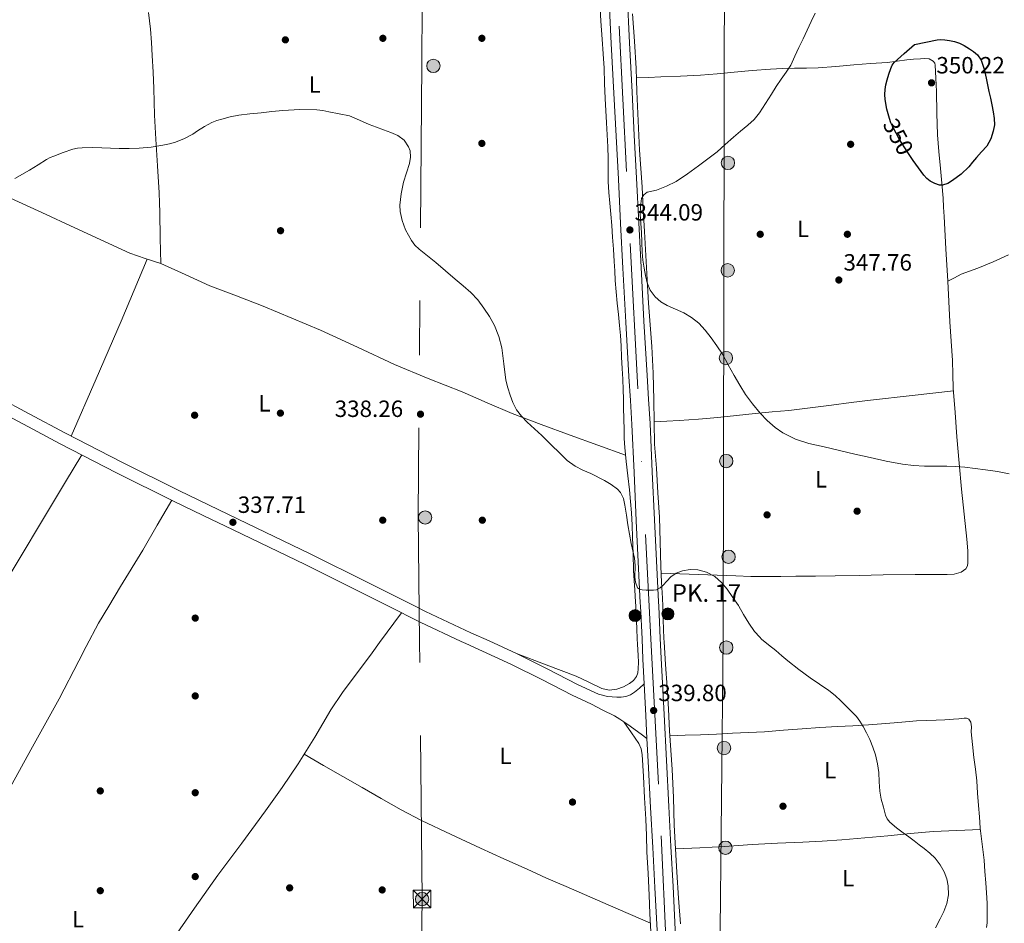
# Model space of a CAD drawing. Extents: x 594005 to 600901, y 720024 to 724747.
# Drawn here: x 595825 to 596245, y 722245 to 722630 of the extents above; entities that cross this region are included whole.
import ezdxf
from ezdxf.enums import TextEntityAlignment as Align

# ---------------------------------------------------------------- set-up
doc = ezdxf.new("R2010")
doc.units = 0
doc.header["$MEASUREMENT"] = 0
for name, pattern in [('DGN Style 3', [108.46977400000002, 77.47841000000001, -30.991364]), ('DGN Style 4', [124.04293441000002, 61.98272800000001, -30.991364, 0.07747841000000001, -30.991364]), ('DGN Style 5', [54.234887, 23.243523, -30.991364]), ('DGN Style 7', [154.95682000000002, 69.73056900000002, -30.991364, 23.243523, -30.991364])]:
    doc.linetypes.add(name, pattern=pattern)
for name, color, linetype in [('Nivel 17', 7, 'Continuous'), ('Nivel 21', 7, 'Continuous'), ('Nivel 22', 7, 'Continuous'), ('Nivel 23', 7, 'Continuous'), ('Nivel 32', 7, 'Continuous'), ('Nivel 33', 7, 'Continuous'), ('Nivel 36', 7, 'Continuous'), ('Nivel 37', 7, 'Continuous'), ('Nivel 4', 7, 'Continuous'), ('Nivel 41', 7, 'Continuous'), ('Nivel 44', 7, 'Continuous'), ('Nivel 5', 7, 'Continuous'), ('Nivel 54', 7, 'Continuous'), ('Nivel 7', 7, 'Continuous')]:
    doc.layers.add(name, color=color, linetype=linetype)
doc.styles.add('Style-arial', font='arial.shx', dxfattribs={"bigfont": 'arialbig.shx'})
doc.styles.add('Style-ariali', font='ariali.shx', dxfattribs={"bigfont": 'arialibig.shx'})
doc.styles.add('Style-arialn', font='arialn.shx', dxfattribs={"bigfont": 'arialnbig.shx'})

# ---------------------------------------------------------------- blocks, each defined once
blk = doc.blocks.new('5PERFI')
at = {"layer": 'Nivel 17', "linetype": 'Continuous', "lineweight": 0}
h = blk.add_hatch(color=7, dxfattribs=at)
edge = h.paths.add_edge_path()
edge.add_arc((0, 0), 1.55999999938624, 315.0000000018422, 675.0000000018422)
blk = doc.blocks.new('5PATER')
at = {"layer": 'Nivel 7', "linetype": 'Continuous', "lineweight": 0}
h = blk.add_hatch(color=53, dxfattribs=at)
edge = h.paths.add_edge_path()
edge.add_ellipse((0, 0), major_axis=(-1.095731442945027, -1.110710700472634), ratio=0.9994222409660316, start_angle=0, end_angle=360)
blk = doc.blocks.new('5PELE')
at = {"layer": 'Nivel 32', "linetype": 'Continuous', "lineweight": 0}
h = blk.add_hatch(color=9, dxfattribs=at)
edge = h.paths.add_edge_path()
edge.add_arc((-0.0002000001259148121, 0), 2.85, 0, 360)
at = {"layer": 'Nivel 32', "color": 8, "linetype": 'Continuous', "lineweight": 0}
blk.add_circle((-0.0002000001259148121, 0), 2.85, dxfattribs=at)
blk = doc.blocks.new('5HITCA')
at = {"layer": 'Nivel 21', "linetype": 'Continuous', "lineweight": 0}
h = blk.add_hatch(color=1, dxfattribs=at)
edge = h.paths.add_edge_path()
edge.add_arc((0, 0), 2.558578010358639, 0, 360)
at = {"layer": 'Nivel 21', "color": 7, "linetype": 'Continuous', "lineweight": 0}
blk.add_circle((0, 0), 2.558578010358639, dxfattribs=at)
blk = doc.blocks.new('5TME')
at = {"layer": 'Nivel 32', "color": 7, "linetype": 'Continuous', "lineweight": 0}
for p, q in [((-3.75, 3.75), (3.75, -3.75)), ((3.722999999998137, 3.776000000070781), (-3.716000000014901, -3.783999999985099))]:
    blk.add_line(p, q, dxfattribs=at)
at = {"layer": 'Nivel 32', "color": 7, "linetype": 'Continuous', "lineweight": 0, "flags": 128}
blk.add_lwpolyline([(-3.75, -3.75), (3.75, -3.75), (3.75, 3.75), (-3.75, 3.75), (-3.716000000014901, -3.783999999985099)], dxfattribs=at)

msp = doc.modelspace()

# ---------------------------------------------------------------- linework, layer by layer
at = {"layer": 'Nivel 21', "color": 7, "linetype": 'Continuous', "lineweight": 13}
for points in [[(596090.396, 722365.8840000001, 339.757), (596089.736, 722379.7509999999, 339.776), (596089.663, 722381.29, 339.778), (596088.771, 722398.73, 339.957), (596087.871, 722416.1699999999, 340.322), (596086.993, 722436.6980000001, 340.847), (596086.0789999999, 722457.226, 341.49), (596085.4410000001, 722467.436, 341.871), (596084.783, 722477.642, 342.258), (596083.4510000001, 722500.727, 343.052), (596082.1910000001, 722523.818, 343.778), (596081.2490000001, 722542.7220000001, 344.117), (596080.3030000001, 722561.6259999999, 344.034), (596079.335, 722579.977, 343.369), (596078.3670000001, 722598.3300000001, 342.658), (596077.2820000001, 722619.4010000001, 342.285), (596076.223, 722640.4739999999, 342.29)], [(596098.182, 722365.9909999999, 339.756), (596097.5279999999, 722379.7509999999, 339.775), (596097.4369999999, 722381.6740000001, 339.778), (596096.544, 722399.129, 339.957), (596095.646, 722416.537, 340.322), (596094.7690000001, 722437.037, 340.847), (596093.852, 722457.642, 341.49), (596093.209, 722467.929, 341.871), (596092.5519999999, 722478.1170000001, 342.258), (596091.2220000001, 722501.163, 343.052), (596089.9639999999, 722524.2239999999, 343.778), (596089.023, 722543.1100000001, 344.117), (596088.0760000001, 722562.0260000001, 344.034), (596087.108, 722580.3870000001, 343.369), (596086.1399999999, 722598.7350000001, 342.658), (596085.0549999999, 722619.7960000001, 342.285), (596083.997, 722640.848, 342.29)], [(596104.639, 722075.594, 339.778), (596103.423, 722103.618, 339.77), (596102.2069999999, 722131.642, 339.762), (596100.966, 722157.067, 339.764), (596099.663, 722182.49, 339.778), (596098.7069999999, 722202.9950000001, 339.825), (596097.727, 722223.4979999999, 339.874), (596096.791, 722241.746, 339.878), (596095.8389999999, 722259.994, 339.858), (596094.943, 722277.0660000001, 339.817), (596094.047, 722294.138, 339.778), (596093.014, 722313.682, 339.758), (596092.496, 722323.4950000001, 339.752), (596091.983, 722333.226, 339.746), (596091.3230000001, 722346.6799999999, 339.745), (596090.8049999999, 722357.2579999999, 339.745), (596090.396, 722365.8840000001, 339.757)], [(596098.182, 722365.9909999999, 339.756), (596098.5789999999, 722357.6329999999, 339.745), (596099.756, 722333.622, 339.746), (596100.7860000001, 722314.092, 339.758), (596101.8200000001, 722294.547, 339.778), (596102.716, 722277.4739999999, 339.817), (596103.612, 722260.4010000001, 339.858), (596104.564, 722242.148, 339.878), (596105.5009999999, 722223.8829999999, 339.874), (596106.4820000001, 722203.362, 339.825), (596107.4369999999, 722182.8700000001, 339.778), (596108.74, 722157.456, 339.764), (596109.9820000001, 722132, 339.762), (596111.199, 722103.9550000001, 339.77), (596112.415, 722075.9310000001, 339.778), (596113.2, 722053.24, 339.661), (596113.986, 722030.5490000001, 339.544), (596115.1410000001, 722011.7220000001, 339.441), (596116.4340000001, 721992.9010000001, 339.336), (596117.413, 721972.335, 339.25), (596118.29, 721951.7650000001, 339.224), (596118.953, 721934.2860000001, 339.265), (596119.5860000001, 721916.8049999999, 339.352), (596120.1399999999, 721903.0630000001, 339.436)]]:
    msp.add_polyline3d(points, dxfattribs=at)
at = {"layer": 'Nivel 21', "color": 7, "linetype": 'DGN Style 3', "lineweight": 0}
for points in [[(595813.629, 722470.0760000001, 338.314), (595829.25, 722461.767, 338.201)], [(595829.25, 722461.767, 338.201), (595844.8430000001, 722453.494, 338.09), (595868.845, 722441.0930000001, 337.851), (595893.0549999999, 722429.092, 337.674), (595905.696, 722422.983, 337.634), (595918.3600000001, 722416.8630000001, 337.594), (595933.7080000001, 722409.5079999999, 337.974), (595949.0549999999, 722402.1540000001, 338.354), (595973.5989999999, 722389.8999999999, 338.303), (595993.788, 722379.7509999999, 338.055), (595998.111, 722377.578, 338.002), (596017.5050000001, 722368.527, 338.108), (596025.2720000001, 722364.9839999999, 338.213)], [(596091.3230000001, 722346.6799999999, 339.745), (596089.2779999999, 722344.912, 339.802), (596087.2309999999, 722343.146, 339.858), (596085.4580000001, 722342.0179999999, 339.763), (596083.439, 722341.3060000001, 339.586), (596081.5360000001, 722341.0179999999, 339.47), (596079.631, 722341.034, 339.378), (596075.709, 722341.315, 339.272), (596071.871, 722342.298, 339.186), (596062.878, 722346.52, 338.972), (596049.943, 722353.1740000001, 338.659), (596036.9750000001, 722359.642, 338.37), (596025.2720000001, 722364.9839999999, 338.213)]]:
    msp.add_polyline3d(points, dxfattribs=at)
at = {"layer": 'Nivel 21', "color": 7, "linetype": 'Continuous', "lineweight": 0}
for points in [[(595811.246, 722465.5689999999, 338.314), (595826.858, 722457.2650000001, 338.201), (595842.4780000001, 722448.977, 338.09), (595866.5430000001, 722436.544, 337.851), (595890.814, 722424.513, 337.674), (595903.4780000001, 722418.3929999999, 337.634), (595916.142, 722412.273, 337.594), (595931.5050000001, 722404.9110000001, 337.974), (595946.815, 722397.575, 338.354), (595971.3160000001, 722385.342, 338.303), (595982.4380000001, 722379.7509999999, 338.167), (595995.888, 722372.99, 338.002), (596013.396, 722364.8200000001, 338.097)], [(596013.396, 722364.8200000001, 338.097), (596015.369, 722363.898, 338.108), (596034.7790000001, 722355.041, 338.37), (596047.639, 722348.6259999999, 338.659), (596060.628, 722341.9450000001, 338.972), (596068.871, 722338.075, 339.157), (596073.763, 722335.5619999999, 339.076), (596078.655, 722333.05, 338.994), (596080.9380000001, 722331.6950000001, 338.995), (596083.135, 722330.202, 339.074), (596085.317, 722328.719, 339.283), (596087.4709999999, 722327.1939999999, 339.49), (596089.9839999999, 722325.344, 339.621), (596092.496, 722323.4950000001, 339.752)]]:
    msp.add_polyline3d(points, dxfattribs=at)
at = {"layer": 'Nivel 22', "color": 30, "linetype": 'DGN Style 5', "lineweight": 30, "elevation": 350, "flags": 128}
msp.add_lwpolyline([(596205.96, 722569.6599999999), (596203.31, 722573.398), (596200.1399999999, 722578.598), (596197.2309999999, 722584.01), (596196.4480000001, 722585.7110000001), (596195.791, 722587.466), (596195.774, 722587.527)], dxfattribs=at)
at = {"layer": 'Nivel 23', "color": 7, "linetype": 'DGN Style 4', "lineweight": 0}
for points in [[(596067.274, 722872.615, 346.749), (596074.298, 722750.777, 344.541), (596085.399, 722534.2949999999, 343.962), (596094.1240000001, 722365.935, 339.757)], [(596094.1240000001, 722365.935, 339.757), (596098.5079999999, 722282.0560000001, 339.806), (596103.453, 722174.1329999999, 339.773), (596116.862, 721916.1400000001, 339.251), (596116.862, 721879.0959999999, 339.26)]]:
    msp.add_polyline3d(points, dxfattribs=at)
at = {"layer": 'Nivel 32', "color": 6, "linetype": 'DGN Style 7', "lineweight": 0, "extrusion": (5.777794285810656e-05, 0.002872389159231583, 0.9999958730125976), "elevation": 2447.890029372041, "flags": 128}
msp.add_lwpolyline([(595995.0504536307, 722414.0968952749), (595995.0224533996, 722412.7048895322)], dxfattribs=at)
at = {"layer": 'Nivel 32', "color": 6, "linetype": 'DGN Style 7', "lineweight": 0, "extrusion": (6.363458305372533e-05, -0.006420262057476989, 0.9999793878804469), "elevation": -4261.804902327171, "flags": 128}
msp.add_lwpolyline([(595995.0482595004, 722405.6749451563), (595995.5792813902, 722352.0998409686)], dxfattribs=at)
at = {"layer": 'Nivel 32', "color": 6, "linetype": 'DGN Style 7', "lineweight": 0}
for points in [[(596021.632, 724138.6170000001, 343.361), (596021.611, 724137.067, 343.371), (596018.557, 723962.6570000001, 342.653), (596015.0360000001, 723774.2620000001, 341.791), (596010.851, 723595.145, 341.874), (596008.452, 723414.5090000001, 341.614), (596005.3360000001, 723261.581, 340.377), (596004.1910000001, 723086.669, 348.459), (596001.165, 722946.5789999999, 348.518), (595998.057, 722790.9820000001, 347.462), (595996.5460000001, 722610.729, 340.117), (595995.071, 722418.148, 338.39)], [(595702.068, 720673.371, 339.674), (595906.963, 720968.5989999999, 336.941), (595946.6939999999, 721064.1359999999, 337.96), (595926, 721218.6869999999, 338.015), (595904.959, 721367.5009999999, 338.539), (595872.5930000001, 721637.807, 338.234), (595982.865, 721684.4820000001, 336.57), (595992.044, 721857.433, 337.836), (595994.223, 722057.6100000001, 337.742), (595996.6869999999, 722255.0660000001, 337.807), (595995.602, 722364.574, 338.046)]]:
    msp.add_polyline3d(points, dxfattribs=at)
at = {"layer": 'Nivel 33', "color": 7, "linetype": 'Continuous', "lineweight": 0, "extrusion": (0.0323380381146097, -0.009289717475868414, 0.9994338159378623), "elevation": 12906.78019104871, "flags": 128}
msp.add_lwpolyline([(859887.6126154682, -372989.8497050344), (859595.0499574135, -373078.0327741404), (858878.240855743, -373282.5746958074)], dxfattribs=at)
at = {"layer": 'Nivel 33', "color": 7, "linetype": 'Continuous', "lineweight": 0}
msp.add_polyline3d([(596125.0050000001, 722366.362, 340.039), (596123.467, 722228.337, 339.113), (596129.223, 721941.5, 338.615), (596105.229, 721902.845, 337.347), (596097.2320000001, 721808.0430000001, 340.167), (596065.4240000001, 721666.69, 342.979), (596056.0519999999, 721558.7890000001, 343.122), (596097.588, 721246.628, 341.369), (596107.0290000001, 720919.415, 340.981), (596037.6610000001, 720782.0819999999, 349.202), (595714.146, 720492.8740000001, 392.34)], dxfattribs=at)
at = {"layer": 'Nivel 36', "color": 92, "linetype": 'Continuous', "lineweight": 0, "extrusion": (-0.7433104938947336, 0.3199628526635622, 0.5874634308460083), "elevation": -211543.0355767838, "flags": 128}
msp.add_lwpolyline([(-899253.6981953119, 153984.1156535861), (-899239.3506620196, 153984.3379087558), (-899225.0034635062, 153984.4962525708), (-899198.3421238307, 153984.4320443611), (-899171.6811982058, 153984.249110373)], dxfattribs=at)
at = {"layer": 'Nivel 36', "color": 92, "linetype": 'Continuous', "lineweight": 0, "extrusion": (-0.003853109330200589, -0.005216231796294024, 0.9999789720160804), "elevation": -5726.400589949428, "flags": 128}
msp.add_lwpolyline([(595984.8104603661, 722356.9461658697), (595975.4651367157, 722344.2949937554)], dxfattribs=at)
at = {"layer": 'Nivel 36', "color": 92, "linetype": 'Continuous', "lineweight": 0}
for points in [[(596072.351, 722636.7620000001, 341.474), (596072.879, 722629.0090000001, 341.461), (596073.439, 722621.2579999999, 341.506), (596073.8389999999, 722615.0830000001, 341.613), (596074.2069999999, 722608.906, 341.762), (596074.4510000001, 722602.459, 341.937), (596074.655, 722596.01, 342.114), (596075.281, 722585.7080000001, 342.406), (596075.855, 722575.402, 342.69), (596075.899, 722570.4269999999, 342.762), (596075.9029999999, 722565.45, 342.786), (596075.987, 722560.736, 342.81), (596076.1910000001, 722556.0260000001, 342.834), (596076.6259999999, 722551.423, 342.882), (596077.087, 722546.8260000001, 342.962), (596077.4709999999, 722541.899, 343.141), (596077.8389999999, 722536.97, 343.346), (596078.2, 722531.81, 343.431), (596078.5430000001, 722526.6499999999, 343.506), (596078.7479999999, 722522.594, 343.754), (596078.959, 722518.538, 344.018), (596079.3470000001, 722513.6810000001, 344.098), (596079.807, 722508.8260000001, 343.922), (596080.328, 722504.0959999999, 343.509), (596080.831, 722499.3700000001, 343.09), (596081.1840000001, 722495.0460000001, 342.776), (596081.4550000001, 722490.7139999999, 342.514), (596081.7050000001, 722485.882, 342.333), (596081.9510000001, 722481.05, 342.162), (596082.183, 722476.523, 341.927), (596082.399, 722471.994, 341.714), (596082.4890000001, 722468.1070000001, 341.606), (596082.5430000001, 722464.2180000001, 341.506), (596082.6610000001, 722459.594, 341.361), (596082.783, 722454.97, 341.202), (596082.8389999999, 722451.165, 340.972), (596083.023, 722447.3700000001, 340.77), (596083.3459999999, 722444.378, 340.728), (596083.6950000001, 722441.3859999999, 340.69), (596084.361, 722435.3859999999, 340.579), (596085.023, 722429.3859999999, 340.466), (596085.4990000001, 722424.4550000001, 340.367), (596085.871, 722419.514, 340.274), (596086.173, 722414.3319999999, 340.205), (596086.399, 722409.146, 340.146), (596086.5970000001, 722402.1059999999, 340.05), (596086.815, 722395.0660000001, 339.954), (596087.023, 722390.817, 339.948), (596087.263, 722386.5700000001, 339.954), (596087.591, 722381.6499999999, 339.866), (596087.7180000001, 722379.7509999999, 339.838), (596087.919, 722376.73, 339.794), (596088.1780000001, 722370.1470000001, 339.808), (596088.3219999999, 722365.855, 339.82)], [(595880.084, 722632.648, 341.51), (595881.017, 722625.551, 341.354), (595881.4539999999, 722619.929, 341.148), (595881.7050000001, 722614.287, 340.938), (595882.0560000001, 722607.271, 340.705), (595882.3770000001, 722600.2550000001, 340.474), (595882.5390000001, 722594.5830000001, 340.182), (595882.729, 722588.9110000001, 339.882), (595883.003, 722583.8389999999, 339.805), (595883.2890000001, 722578.767, 339.722), (595883.959, 722567.2860000001, 339.237), (595884.6170000001, 722555.807, 338.714), (595884.804, 722551.625, 338.474), (595884.9210000001, 722547.439, 338.298), (595885.1529999999, 722536.5989999999, 338.122), (595885.385, 722525.7590000001, 337.946)], [(596099.746, 722366.013, 340.065), (596099.409, 722373.929, 339.969), (596099.189, 722379.7509999999, 339.89), (596099.0549999999, 722383.29, 339.842), (596098.6939999999, 722389.986, 339.805), (596098.335, 722396.682, 339.858), (596098.0630000001, 722407.2010000001, 340.16), (596097.7749999999, 722417.7220000001, 340.578), (596097.1799999999, 722428.138, 341.025), (596096.4950000001, 722438.538, 341.586), (596096.087, 722443.672, 342.087), (596095.7110000001, 722448.81, 342.626), (596095.5279999999, 722458.199, 343.296), (596095.4550000001, 722467.594, 343.73), (596095.0760000001, 722478.9880000001, 343.969), (596094.527, 722490.378, 344.21), (596093.804, 722499.611, 344.46), (596093.1030000001, 722508.842, 344.722), (596092.6880000001, 722516.425, 344.997), (596092.271, 722524.01, 345.25), (596091.831, 722531.7139999999, 345.349), (596091.3910000001, 722539.4180000001, 345.378), (596090.899, 722548.8910000001, 345.42), (596090.415, 722558.362, 345.362), (596089.818, 722566.213, 345.084), (596089.263, 722574.058, 344.658), (596088.994, 722580.29, 344.303), (596088.7350000001, 722586.5220000001, 343.89), (596088.479, 722592.7520000001, 343.285), (596088.223, 722598.986, 342.642), (596088.05, 722603.9140000001, 342.254), (596087.855, 722608.842, 342.082), (596087.1259999999, 722620.4340000001, 342.189), (596086.3189999999, 722632.0260000001, 342.402)], [(596088.017, 722604.7620000001, 342.224), (596093.2, 722605.0120000001, 342.337), (596098.3829999999, 722605.2579999999, 342.45), (596106.8500000001, 722605.55, 342.619), (596115.311, 722605.9780000001, 342.786), (596122.45, 722606.5830000001, 342.985), (596129.5830000001, 722607.21, 343.218), (596137.352, 722607.8800000001, 343.475), (596145.119, 722608.538, 343.842), (596150.2690000001, 722608.7930000001, 344.487), (596155.3910000001, 722608.906, 345.442), (596160.4180000001, 722608.9709999999, 346.55), (596165.4550000001, 722609.098, 347.522), (596172.996, 722609.706, 348.326), (596180.5590000001, 722610.4099999999, 348.946), (596187.7690000001, 722610.9029999999, 349.517), (596194.9750000001, 722611.4180000001, 350.002), (596199.095, 722611.949, 350.178), (596203.2150000001, 722612.538, 350.338), (596206.101, 722612.787, 350.52), (596208.9909999999, 722612.97, 350.658), (596210.838, 722613.04, 350.673), (596212.6869999999, 722612.858, 350.674), (596214.449, 722611.916, 350.674), (596215.067, 722611.1329999999, 350.674), (596215.3430000001, 722610.2339999999, 350.674), (596215.621, 722604.642, 350.684), (596215.791, 722599.05, 350.706), (596215.946, 722589.825, 350.87), (596216.3030000001, 722580.602, 351.074), (596216.892, 722573.388, 351.163), (596217.5349999999, 722566.186, 351.074), (596218.1130000001, 722559.898, 350.837), (596218.655, 722553.6100000001, 350.594), (596218.8740000001, 722549.675, 350.45), (596219.0549999999, 722545.7380000001, 350.306), (596219.858, 722531.963, 349.249), (596220.655, 722518.186, 348.13), (596221.077, 722509.53, 347.865), (596221.487, 722500.8740000001, 347.602), (596222.054, 722492.6270000001, 347.149), (596222.639, 722484.378, 346.738), (596222.8130000001, 722478.53, 346.528), (596223.007, 722472.682, 346.322), (596223.73, 722462.2949999999, 345.96), (596224.5590000001, 722451.9140000001, 345.602), (596225.523, 722440.743, 345.272), (596226.527, 722429.578, 344.962), (596227.6229999999, 722418.9820000001, 344.575), (596228.783, 722408.3940000001, 344.098), (596229.1300000001, 722403.3489999999, 343.733), (596229.247, 722398.298, 343.362), (596229.0989999999, 722396.9299999999, 343.32), (596228.3189999999, 722395.6740000001, 343.282), (596226.416, 722394.338, 343.168), (596223.435, 722393.483, 342.96), (596220.351, 722393.338, 342.802), (596206.7649999999, 722393.3, 342.594), (596193.183, 722393.1939999999, 342.386), (596182.9510000001, 722392.932, 342.063), (596172.719, 722392.7139999999, 341.714), (596164.335, 722392.6089999999, 341.4), (596155.9510000001, 722392.5220000001, 341.09), (596149.575, 722392.469, 340.88), (596143.199, 722392.442, 340.69), (596136.807, 722392.503, 340.533), (596130.415, 722392.682, 340.386), (596122.423, 722393.0349999999, 340.043), (596114.4310000001, 722393.3700000001, 339.81), (596106.4580000001, 722393.615, 339.823), (596098.487, 722393.8559999999, 339.836)], [(596083.3770000001, 722444.1089999999, 340.725), (596071.5519999999, 722448.3940000001, 340.356), (596059.727, 722452.682, 339.986), (596047.4010000001, 722457.206, 339.641), (596035.135, 722461.898, 339.362), (596024.4310000001, 722466.4340000001, 339.172), (596013.7749999999, 722471.0819999999, 338.994), (595999.3260000001, 722476.797, 338.617), (595984.9909999999, 722482.7779999999, 338.37), (595969.236, 722490.068, 338.366), (595953.4809999999, 722497.3589999999, 338.362), (595941.2409999999, 722502.487, 338.266), (595929.0009999999, 722507.615, 338.17), (595917.6680000001, 722512.0009999999, 337.944), (595906.297, 722516.287, 337.754), (595895.8300000001, 722520.9979999999, 337.835), (595885.385, 722525.7590000001, 337.946), (595878.7409999999, 722527.892, 337.96), (595872.1529999999, 722530.159, 337.978), (595859.5279999999, 722535.99, 338.107), (595846.905, 722541.8230000001, 338.33), (595836.577, 722546.5660000001, 338.59), (595826.2490000001, 722551.311, 339.002), (595819.815, 722554.307, 339.344)], [(596246.5430000001, 722529.514, 349.282), (596240.0519999999, 722526.5249999999, 349.286), (596233.4709999999, 722523.754, 349.314), (596229.8430000001, 722522.524, 349.29), (596226.3030000001, 722521.146, 349.01), (596223.479, 722519.666, 348.57), (596220.655, 722518.186, 348.13)], [(596095.5279999999, 722458.2609999999, 343.299), (596100.899, 722458.5619999999, 343.314), (596106.271, 722458.858, 343.33), (596114.4550000001, 722459.408, 343.586), (596122.6229999999, 722460.122, 344.034), (596130.6399999999, 722460.9990000001, 344.537), (596138.655, 722461.898, 344.93), (596145.8019999999, 722462.5179999999, 345.079), (596152.943, 722463.21, 345.218), (596162.047, 722464.325, 345.397), (596171.1510000001, 722465.45, 345.57), (596179.4680000001, 722466.506, 345.629), (596187.791, 722467.514, 345.682), (596205.4410000001, 722469.4920000001, 345.981), (596223.091, 722471.4739999999, 346.28)], [(595802.6869999999, 722361.9070000001, 338.028), (595807.1499999999, 722369.537, 338.026), (595813.1710000001, 722379.7509999999, 337.989), (595822.4780000001, 722395.54, 337.931), (595837.95, 722421.4569999999, 337.898), (595844.8230000001, 722432.8360000001, 337.948), (595851.696, 722444.2150000001, 337.998)], [(595890.033, 722424.8999999999, 337.68), (595883.888, 722414.314, 337.597), (595877.7420000001, 722403.729, 337.514), (595868.273, 722388.199, 337.434), (595863.1769999999, 722379.7509999999, 337.434), (595858.878, 722372.625, 337.434), (595853.605, 722362.611, 337.493)], [(595853.605, 722362.611, 337.493), (595850.415, 722356.551, 337.529), (595842.0619999999, 722340.4169999999, 337.626), (595830.021, 722318.666, 337.666), (595818.014, 722296.8970000001, 337.706)], [(595824.7509999999, 722140.202, 337.634), (595830.371, 722148.2309999999, 337.682), (595835.983, 722156.2660000001, 337.746), (595844.8360000001, 722168.598, 337.843), (595853.679, 722180.9380000001, 337.938), (595862.943, 722194.777, 338.011), (595871.8500000001, 722208.8559999999, 338.046), (595889.855, 722236.8900000001, 338.066), (595899.6939999999, 722251.1340000001, 338.029), (595909.727, 722265.2420000001, 337.986), (595919.851, 722278.933, 338.113), (595929.983, 722292.618, 338.194), (595937.0349999999, 722302.592, 338.116), (595943.919, 722312.682, 338.034), (595950.9580000001, 722324.0830000001, 337.916), (595957.815, 722335.5989999999, 337.816), (595962.815, 722342.986, 337.826), (595975.3740000001, 722359.9880000001, 337.962), (595978.587, 722364.338, 337.997)], [(596088.3219999999, 722365.855, 339.82), (596088.399, 722363.5619999999, 339.826), (596088.5730000001, 722361.2010000001, 339.827), (596088.767, 722358.842, 339.826), (596088.831, 722355.956, 339.818), (596088.7509999999, 722353.0660000001, 339.746), (596088.5619999999, 722351.4539999999, 339.661), (596088.0149999999, 722349.882, 339.57), (596086.7620000001, 722348.219, 339.455), (596085.087, 722346.922, 339.362), (596082.4680000001, 722345.422, 339.324), (596079.7110000001, 722344.4739999999, 339.33), (596076.4280000001, 722344.0900000001, 339.336), (596073.2150000001, 722344.682, 339.33), (596067.754, 722347.392, 339.237), (596062.271, 722350.0419999999, 339.09), (596049.6229999999, 722354.842, 338.73), (596036.9750000001, 722359.642, 338.37)], [(596106.719, 722244.506, 339.474), (596105.977, 722255.523, 339.542), (596105.183, 722266.538, 339.618), (596104.6300000001, 722276.5279999999, 339.798), (596104.1429999999, 722286.5220000001, 339.938), (596103.729, 722298.371, 339.962), (596103.263, 722310.2180000001, 339.97), (596102.72, 722318.442, 339.969), (596102.159, 722326.666, 339.97), (596101.6229999999, 722335.9780000001, 340.035), (596101.087, 722345.29, 340.114), (596100.4380000001, 722354.929, 340.122), (596099.807, 722364.5700000001, 340.082), (596099.746, 722366.013, 340.065)], [(596094.0789999999, 722241.146, 339.362), (596093.7649999999, 722248.9680000001, 339.346), (596093.503, 722256.794, 339.33), (596092.943, 722265.962, 339.302), (596092.399, 722275.1300000001, 339.266), (596092.229, 722282.091, 339.085), (596092.031, 722289.05, 338.914), (596091.514, 722298.1699999999, 339.151), (596090.9750000001, 722307.29, 339.41), (596090.689, 722312.0020000001, 339.423), (596090.3829999999, 722316.7139999999, 339.426), (596089.9979999999, 722319.0889999999, 339.436), (596089.023, 722321.2579999999, 339.41), (596085.8630000001, 722325.8770000001, 339.234), (596082.703, 722330.496, 339.058)], [(596102.298, 722324.629, 339.97), (596108.78, 722324.818, 339.586), (596115.263, 722325.0020000001, 339.202), (596122.118, 722325.3489999999, 339.044), (596128.9750000001, 722325.77, 339.122), (596135.7690000001, 722326.041, 339.197), (596142.5590000001, 722326.3459999999, 339.314), (596150.5930000001, 722326.9639999999, 339.517), (596158.6229999999, 722327.6100000001, 339.778), (596166.1100000001, 722328.101, 340.109), (596173.5989999999, 722328.5700000001, 340.45), (596180.2479999999, 722328.909, 340.688), (596186.895, 722329.3060000001, 340.834), (596192.351, 722329.737, 340.85), (596197.807, 722330.1699999999, 340.85), (596202.5830000001, 722330.548, 340.884), (596207.3589999999, 722330.922, 340.946), (596211.5020000001, 722331.1229999999, 341.071), (596215.6470000001, 722331.2579999999, 341.282), (596219.337, 722331.442, 341.524), (596223.023, 722331.642, 341.794), (596225.298, 722331.8570000001, 342.008), (596227.567, 722332.1059999999, 342.194), (596228.5959999999, 722332.1699999999, 342.203), (596229.5830000001, 722331.706, 342.194), (596230.4299999999, 722330.3910000001, 342.227), (596230.685, 722328.3659999999, 342.291), (596230.6710000001, 722326.314, 342.322), (596231.189, 722320.8470000001, 342.245), (596231.743, 722315.3859999999, 342.082), (596232.3910000001, 722310.422, 341.883), (596232.959, 722305.45, 341.698), (596233.351, 722300.155, 341.57), (596233.727, 722294.858, 341.442), (596234.094, 722290.0490000001, 341.283), (596234.479, 722285.2420000001, 341.122), (596235.3030000001, 722278.4110000001, 340.933), (596236.1270000001, 722271.578, 340.834), (596236.5, 722266.7949999999, 340.847), (596236.8470000001, 722262.01, 340.866), (596237.1470000001, 722257.683, 340.858), (596237.423, 722253.354, 340.85), (596237.4839999999, 722250.2350000001, 340.857), (596237.439, 722247.1140000001, 340.866), (596237.385, 722245.007, 340.847), (596237.119, 722242.906, 340.802)], [(595946.419, 722316.7309999999, 337.992), (595954.6880000001, 722312.0020000001, 337.933), (595962.959, 722307.274, 337.874), (595971.125, 722302.615, 337.781), (595979.2949999999, 722297.962, 337.682), (595987.824, 722293.135, 337.647), (595996.4950000001, 722288.5700000001, 337.698), (596009.0260000001, 722282.6070000001, 337.861), (596021.631, 722276.81, 338.05), (596031.51, 722272.263, 338.218), (596041.4070000001, 722267.754, 338.386), (596049.7309999999, 722264.03, 338.397), (596058.0789999999, 722260.362, 338.45), (596076.006, 722252.574, 338.902), (596093.932, 722244.794, 339.355)], [(596234.548, 722284.669, 341.106), (596224.4979999999, 722284.2420000001, 340.706), (596214.4469999999, 722283.818, 340.306), (596204.7690000001, 722283.0160000001, 340.005), (596195.1030000001, 722281.994, 339.762), (596185.29, 722281.1340000001, 339.486), (596175.4709999999, 722280.3300000001, 339.218), (596167.1780000001, 722279.7790000001, 339.156), (596158.879, 722279.3219999999, 339.234), (596148.118, 722278.861, 339.332), (596137.3589999999, 722278.378, 339.426), (596131.439, 722277.94, 339.428), (596125.5190000001, 722277.514, 339.458), (596115.078, 722276.962, 339.627), (596104.6370000001, 722276.402, 339.796)]]:
    msp.add_polyline3d(points, dxfattribs=at)
at = {"layer": 'Nivel 4', "color": 30, "linetype": 'Continuous', "lineweight": 30, "elevation": 350, "flags": 128}
for points in [[(596195.774, 722587.527), (596194.649, 722591.506), (596193.935, 722595.6100000001), (596193.8260000001, 722597.7069999999), (596193.967, 722599.8019999999), (596194.298, 722601.8999999999), (596194.783, 722603.9780000001), (596195.5390000001, 722606.3829999999), (596196.415, 722608.746), (596196.9439999999, 722610.1610000001), (596197.7590000001, 722611.3700000001), (596202.135, 722615.202), (596206.5109999999, 722619.034)], [(596206.5109999999, 722619.034), (596211.3430000001, 722620.034), (596216.175, 722621.034), (596217.7520000001, 722621.146), (596219.3430000001, 722621.034), (596221.433, 722620.7849999999), (596223.503, 722620.3300000001), (596225.594, 722619.6200000001), (596227.567, 722618.6499999999), (596228.7150000001, 722617.9299999999), (596229.8389999999, 722617.1780000001), (596231.6410000001, 722616.02), (596233.311, 722614.618), (596234.8430000001, 722612.368), (596236.158, 722608.5800000001), (596236.9909999999, 722604.6340000001), (596237.6070000001, 722601.827), (596238.2069999999, 722599.0179999999), (596238.801, 722596.1470000001), (596239.3910000001, 722593.274), (596239.942, 722590.382), (596240.4310000001, 722587.4820000001), (596240.5, 722584.814), (596240.047, 722582.138), (596239.0160000001, 722578.783), (596237.263, 722575.7860000001), (596235.0800000001, 722573.3400000001), (596232.895, 722570.9380000001), (596231.246, 722568.9450000001), (596229.5830000001, 722566.9539999999), (596226.389, 722563.861), (596222.719, 722561.0819999999), (596220.6070000001, 722559.801), (596218.4310000001, 722559.098), (596217.1200000001, 722559.115), (596215.1140000001, 722559.753), (596213.1510000001, 722560.8740000001), (596211.658, 722562.02), (596210.4310000001, 722563.354), (596205.96, 722569.6599999999)]]:
    msp.add_lwpolyline(points, dxfattribs=at)
at = {"layer": 'Nivel 5', "color": 30, "linetype": 'Continuous', "lineweight": 0, "flags": 128}
for points, elevation in [([(596164.2069999999, 722632.3300000001), (596162.5079999999, 722628.7590000001), (596160.7990000001, 722625.1939999999), (596159.023, 722621.4979999999), (596157.247, 722617.8019999999), (596155.537, 722614.003), (596153.7590000001, 722610.2339999999), (596151.754, 722607.2250000001), (596149.615, 722604.298), (596147.558, 722601.091), (596145.503, 722597.882), (596142.9780000001, 722593.913), (596140.4469999999, 722589.946), (596138.132, 722587.1200000001), (596135.423, 722584.6340000001), (596132.3970000001, 722582.074), (596129.375, 722579.514), (596125.8670000001, 722576.405), (596122.335, 722573.3219999999), (596118.4380000001, 722570.264), (596114.4469999999, 722567.3219999999), (596109.7509999999, 722563.926), (596104.9269999999, 722560.682), (596100.8119999999, 722558.6200000001), (596096.5109999999, 722556.986), (596094.551, 722556.5730000001), (596092.575, 722556.074), (596091.0959999999, 722554.983), (596090.223, 722553.402), (596089.672, 722550.0279999999), (596089.663, 722546.6499999999), (596089.9029999999, 722542.834), (596090.1270000001, 722539.0179999999), (596090.297, 722534.8260000001), (596090.479, 722530.6340000001), (596090.8030000001, 722527.2050000001), (596091.263, 722523.7860000001), (596091.815, 722520.6340000001), (596092.591, 722517.514), (596093.909, 722514.3300000001), (596095.9990000001, 722511.4979999999), (596098.3910000001, 722509.4140000001), (596101.0549999999, 722507.8019999999), (596104.608, 722506.273), (596108.1429999999, 722504.73), (596111.5050000001, 722502.7860000001), (596114.575, 722500.3940000001), (596117.3559999999, 722497.3840000001), (596119.8389999999, 722494.1540000001), (596122.324, 722490.6780000001), (596124.639, 722487.098), (596127.145, 722482.574), (596129.631, 722478.0419999999), (596132.0190000001, 722473.9979999999), (596134.5109999999, 722470.01), (596137.4650000001, 722465.9510000001), (596140.6869999999, 722462.074), (596143.679, 722458.8230000001), (596147.071, 722455.9299999999), (596150.4469999999, 722453.6799999999), (596155.7849999999, 722450.9739999999), (596161.439, 722449.146), (596168.0009999999, 722447.6599999999), (596174.5590000001, 722446.1699999999), (596181.094, 722444.615), (596187.631, 722443.0660000001), (596194.4580000001, 722441.594), (596201.3430000001, 722440.3300000001), (596206.0519999999, 722439.733), (596210.783, 722439.45), (596215.496, 722439.4839999999), (596220.2069999999, 722439.4979999999), (596224.033, 722439.284), (596227.855, 722438.97), (596232.2849999999, 722438.497), (596236.703, 722437.9299999999), (596241.7649999999, 722437.1340000001), (596246.7990000001, 722436.1699999999)], 345), ([(595823.158, 722561.908), (595829.486, 722565.517), (595833.0959999999, 722567.8060000001), (595836.7339999999, 722570.061), (595838.277, 722570.8300000001), (595839.8700000001, 722571.5009999999), (595843.8459999999, 722573.051), (595847.9180000001, 722574.381), (595849.9040000001, 722574.8470000001), (595851.9180000001, 722575.0530000001), (595856.071, 722575.094), (595860.2220000001, 722575.021), (595863.926, 722574.871), (595867.6300000001, 722574.733), (595871.862, 722574.733), (595876.094, 722574.8929999999), (595881.21, 722575.3640000001), (595886.3019999999, 722576.125), (595889.0220000001, 722576.685), (595891.6939999999, 722577.469), (595895.4680000001, 722578.967), (595899.038, 722580.8770000001), (595900.033, 722581.5460000001), (595901.0220000001, 722582.2209999999), (595903.9850000001, 722584.0989999999), (595907.0700000001, 722585.7890000001), (595909.223, 722586.6100000001), (595911.4380000001, 722587.2450000001), (595914.98, 722588.2660000001), (595918.574, 722588.9890000001), (595923.3260000001, 722589.4680000001), (595928.078, 722589.933), (595932.726, 722590.422), (595937.3740000001, 722590.909), (595944.6200000001, 722591.378), (595951.8700000001, 722591.165), (595954.4550000001, 722590.858), (595957.0220000001, 722590.413), (595961.4299999999, 722589.5490000001), (595965.838, 722588.685), (595970.0220000001, 722586.828), (595974.2069999999, 722584.97), (595977.212, 722583.814), (595980.2550000001, 722582.746), (595983.341, 722581.5390000001), (595986.399, 722580.2180000001), (595989.0549999999, 722578.304), (595990.943, 722575.4979999999), (595991.5430000001, 722573.7339999999), (595991.77, 722571.0150000001), (595991.375, 722568.362), (595990.058, 722564.395)], 340), ([(595990.058, 722564.395), (595988.7509999999, 722560.378), (595987.7509999999, 722555.4890000001), (595987.247, 722550.5860000001), (595987.3530000001, 722547.9480000001), (595988.1710000001, 722544.02), (595989.663, 722540.122), (595992.1370000001, 722535.565), (595993.6499999999, 722533.568), (595995.439, 722531.7860000001), (595999.021, 722528.996), (596002.575, 722526.2180000001), (596006.662, 722522.673), (596010.7509999999, 722519.1300000001), (596014.1370000001, 722516.2890000001), (596017.5190000001, 722513.4340000001), (596020.4650000001, 722510.264), (596023.0549999999, 722506.746), (596025.4580000001, 722503.156), (596027.5349999999, 722499.354), (596029.398, 722494.7069999999), (596030.6710000001, 722489.898), (596031.5120000001, 722482.9890000001), (596032.3670000001, 722476.0900000001), (596033.172, 722472.8530000001), (596034.175, 722469.658), (596035.3759999999, 722466.4839999999), (596036.9750000001, 722463.4820000001), (596039.071, 722460.717), (596041.4550000001, 722458.2339999999), (596044.567, 722455.381), (596047.663, 722452.5220000001), (596051.561, 722448.6570000001), (596055.4550000001, 722444.7779999999), (596058.5449999999, 722441.9240000001), (596061.9029999999, 722439.3859999999), (596065.2010000001, 722437.7390000001), (596068.591, 722436.2660000001), (596074.3870000001, 722433.3500000001), (596077.1880000001, 722431.6740000001), (596079.8870000001, 722429.6259999999), (596081.186, 722428.1780000001), (596082.4539999999, 722425.625), (596083.135, 722422.858), (596083.74, 722418.621), (596084.3670000001, 722414.3940000001), (596085.0830000001, 722410.456), (596085.8230000001, 722406.5220000001), (596086.496, 722403.3659999999), (596087.199, 722400.2180000001), (596087.4610000001, 722397.094), (596087.3459999999, 722392.341), (596087.635, 722389.98), (596088.5109999999, 722387.658), (596089.3330000001, 722386.99), (596090.399, 722386.7620000001), (596092.159, 722386.6100000001), (596093.919, 722386.5860000001), (596095.233, 722386.6229999999), (596096.5430000001, 722386.842), (596098.0549999999, 722387.611), (596099.375, 722388.6980000001), (596100.979, 722390.5), (596102.6229999999, 722392.2820000001), (596104.9739999999, 722393.8219999999), (596107.567, 722394.8740000001), (596110.8500000001, 722395.4450000001), (596114.1429999999, 722395.2579999999), (596117.889, 722394.358), (596121.3910000001, 722392.506), (596124.2779999999, 722389.9099999999), (596126.6710000001, 722387.0020000001), (596129.1300000001, 722383.5630000001), (596131.4709999999, 722380.058), (596131.652, 722379.7509999999), (596133.6680000001, 722376.331), (596135.871, 722372.602), (596138.355, 722369.0120000001), (596140.5860000001, 722366.578)], 340), ([(596140.5860000001, 722366.578), (596141.2949999999, 722365.8019999999), (596144.334, 722363.341), (596147.3910000001, 722360.922), (596149.922, 722358.6840000001), (596152.479, 722356.4739999999), (596157.202, 722352.7949999999), (596162.031, 722349.2579999999), (596166.0249999999, 722346.5519999999), (596170.0149999999, 722343.834), (596172.6170000001, 722341.763), (596175.119, 722339.5619999999), (596181.6950000001, 722332.8900000001), (596183.202, 722330.8), (596184.5430000001, 722328.602), (596186.088, 722325.8659999999), (596187.487, 722323.05), (596188.7790000001, 722319.794), (596189.807, 722316.442), (596190.6810000001, 722312.7010000001), (596191.2949999999, 722308.922), (596191.4680000001, 722304.9550000001), (596191.6470000001, 722300.986), (596192.307, 722297.6070000001), (596193.2150000001, 722294.2660000001), (596194.1510000001, 722290.8), (596194.8470000001, 722289.186), (596195.919, 722287.8019999999), (596198.7690000001, 722285.433), (596201.7110000001, 722283.2579999999), (596203.9990000001, 722281.554), (596206.287, 722279.8500000001), (596208.4550000001, 722278.2420000001), (596210.6229999999, 722276.6340000001), (596213.02, 722274.646), (596215.263, 722272.442), (596217.3670000001, 722269.712), (596219.0390000001, 722266.6340000001), (596220.1980000001, 722263.6780000001), (596220.831, 722260.6499999999), (596220.935, 722256.9140000001), (596220.223, 722253.21), (596218.986, 722249.8389999999), (596217.4550000001, 722246.618), (596215.351, 722242.814)], 340)]:
    msp.add_lwpolyline(points, dxfattribs=dict(at, elevation=elevation))
at = {"layer": 'Nivel 54', "color": 9, "linetype": 'Continuous', "lineweight": 0}
for points in [[(596076.223, 722640.4739999999, 342.29), (596077.2820000001, 722619.4010000001, 342.285), (596078.3670000001, 722598.3300000001, 342.658), (596079.335, 722579.977, 343.369), (596080.3030000001, 722561.6259999999, 344.034), (596081.2490000001, 722542.7220000001, 344.117), (596082.1910000001, 722523.818, 343.778), (596083.4510000001, 722500.727, 343.052), (596084.783, 722477.642, 342.258), (596085.4410000001, 722467.436, 341.871), (596086.0789999999, 722457.226, 341.49), (596086.993, 722436.6980000001, 340.847), (596087.871, 722416.1699999999, 340.322), (596088.771, 722398.73, 339.957), (596089.663, 722381.29, 339.778), (596089.736, 722379.7509999999, 339.776), (596090.396, 722365.8840000001, 339.757), (596090.8049999999, 722357.2579999999, 339.745), (596091.3230000001, 722346.6799999999, 339.745), (596091.983, 722333.226, 339.746), (596092.496, 722323.4950000001, 339.752), (596093.014, 722313.682, 339.758), (596094.047, 722294.138, 339.778), (596094.943, 722277.0660000001, 339.817), (596095.8389999999, 722259.994, 339.858), (596096.791, 722241.746, 339.878)], [(596104.564, 722242.148, 339.878), (596103.612, 722260.4010000001, 339.858), (596102.716, 722277.4739999999, 339.817), (596101.8200000001, 722294.547, 339.778), (596100.7860000001, 722314.092, 339.758), (596099.756, 722333.622, 339.746), (596098.5789999999, 722357.6329999999, 339.745), (596098.182, 722365.9909999999, 339.756), (596097.5279999999, 722379.7509999999, 339.775), (596097.4369999999, 722381.6740000001, 339.778), (596096.544, 722399.129, 339.957), (596095.646, 722416.537, 340.322), (596094.7690000001, 722437.037, 340.847), (596093.852, 722457.642, 341.49), (596093.209, 722467.929, 341.871), (596092.5519999999, 722478.1170000001, 342.258), (596091.2220000001, 722501.163, 343.052), (596089.9639999999, 722524.2239999999, 343.778), (596089.023, 722543.1100000001, 344.117), (596088.0760000001, 722562.0260000001, 344.034), (596087.108, 722580.3870000001, 343.369), (596086.1399999999, 722598.7350000001, 342.658), (596085.0549999999, 722619.7960000001, 342.285), (596083.997, 722640.848, 342.29)]]:
    msp.add_polyline3d(points, dxfattribs=at)

# ---------------------------------------------------------------- block references
at = {"layer": 'Nivel 17', "color": 7, "linetype": 'Continuous', "lineweight": 0}
for p in [(595938.446, 722621.0050000001, 340.96), (595979.983, 722621.658, 340.144), (596022.159, 722621.658, 340.176), (596022.159, 722576.906, 340.272), (596179.263, 722576.5220000001, 347.792), (595936.398, 722539.7250000001, 338.272), (596140.7509999999, 722538.202, 346.624), (596177.871, 722538.202, 347.088), (595936.334, 722462.0290000001, 338.144), (595899.79, 722461.1329999999, 338.016), (596182.0149999999, 722420.2660000001, 343.424), (595979.919, 722416.426, 338.384), (596022.351, 722416.426, 338.416), (596143.663, 722418.6980000001, 341.776), (595900.0460000001, 722374.733, 337.632), (595900.0460000001, 722341.581, 337.76), (595859.598, 722301.1329999999, 337.568), (595900.0460000001, 722300.365, 337.76), (596060.767, 722296.378, 338.432), (596150.4469999999, 722294.618, 338.976), (595900.0460000001, 722264.6529999999, 337.76), (595859.598, 722258.6370000001, 337.568), (595940.271, 722259.834, 337.6), (595979.6950000001, 722258.9539999999, 337.584)]:
    msp.add_blockref('5PERFI', p, dxfattribs=at)
at = {"layer": 'Nivel 21', "color": 7, "linetype": 'Continuous', "lineweight": 0}
for p in [(596087.4310000001, 722375.777, 339.781), (596101.4439999999, 722376.4909999999, 339.95)]:
    msp.add_blockref('5HITCA', p, dxfattribs=at)
at = {"layer": 'Nivel 32', "color": 8, "linetype": 'Continuous', "lineweight": 0}
for p in [(596001.503, 722609.9140000001, 340.118), (596127.007, 722568.618, 345.279), (596126.895, 722522.842, 345.899), (596126.1429999999, 722485.4820000001, 345.025), (596126.271, 722441.6259999999, 342.851), (595997.983, 722417.578, 338.394), (596127.263, 722400.842, 340.532), (596126.287, 722362.186, 340.043), (596125.311, 722319.3859999999, 339.269), (596125.9510000001, 722276.906, 339.447), (595996.6869999999, 722255.0660000001, 337.807)]:
    msp.add_blockref('5PELE', p, dxfattribs=at)
at = {"layer": 'Nivel 32', "color": 7, "linetype": 'Continuous', "lineweight": 0}
msp.add_blockref('5TME', (595996.6869999999, 722255.0660000001, 337.807), dxfattribs=at)
at = {"layer": 'Nivel 7', "color": 53, "linetype": 'Continuous', "lineweight": 0}
for p in [(596213.743, 722602.6980000001, 350.224), (596085.2309999999, 722540.0419999999, 344.088), (596174.2390000001, 722518.73, 347.76), (595996.0149999999, 722461.578, 338.264), (595916.094, 722415.533, 337.712), (596095.3430000001, 722335.3700000001, 339.8)]:
    msp.add_blockref('5PATER', p, dxfattribs=at)

# ---------------------------------------------------------------- texts
at = {"layer": 'Nivel 37', "color": 92, "linetype": 'Continuous', "lineweight": 0, "style": 'Style-arialn'}
for p in [(595950.9531597833, 722602.021001, 340.307), (596158.9761597833, 722540.4710009999, 346.892), (595929.5771597833, 722466.213001, 338.125), (596166.6561597835, 722433.8470009998, 343.871), (596032.1921597833, 722316.055001, 338.299), (596170.5601597833, 722309.943001, 339.699), (596178.1761597833, 722263.9910009999, 339.453), (595850.1261597835, 722246.551001, 337.553)]:
    msp.add_text('L', height=7.000002, dxfattribs=at).set_placement(p, align=Align.MIDDLE_CENTER)
at = {"layer": 'Nivel 41', "color": 7, "linetype": 'Continuous', "lineweight": 0, "style": 'Style-arial'}
for s, p in [('350.22', (596215.794, 722606.6980000001, 350.224)), ('344.09', (596087.217, 722544.0419999999, 344.088)), ('347.76', (596176.2250000001, 722522.73, 347.76)), ('338.26', (595959.463, 722460.3870000001, 338.264)), ('337.71', (595918.1740000001, 722419.533, 337.712)), ('339.80', (596097.3289999999, 722339.3700000001, 339.8))]:
    msp.add_text(s, height=7.000002, dxfattribs=at).set_placement(p)
at = {"layer": 'Nivel 41', "color": 7, "linetype": 'Continuous', "lineweight": 0, "style": 'Style-ariali'}
msp.add_text('350', height=7.000002, rotation=298.2584402980544, dxfattribs=at).set_placement((596199.5275347868, 722579.737105418, 350), align=Align.MIDDLE_CENTER)
at = {"layer": 'Nivel 44', "color": 7, "linetype": 'Continuous', "lineweight": 0, "style": 'Style-arial'}
msp.add_text('PK. 17', height=7.5, dxfattribs=at).set_placement((596103.051, 722381.6680000001, 339.892))

doc.saveas('drawing.dxf')
